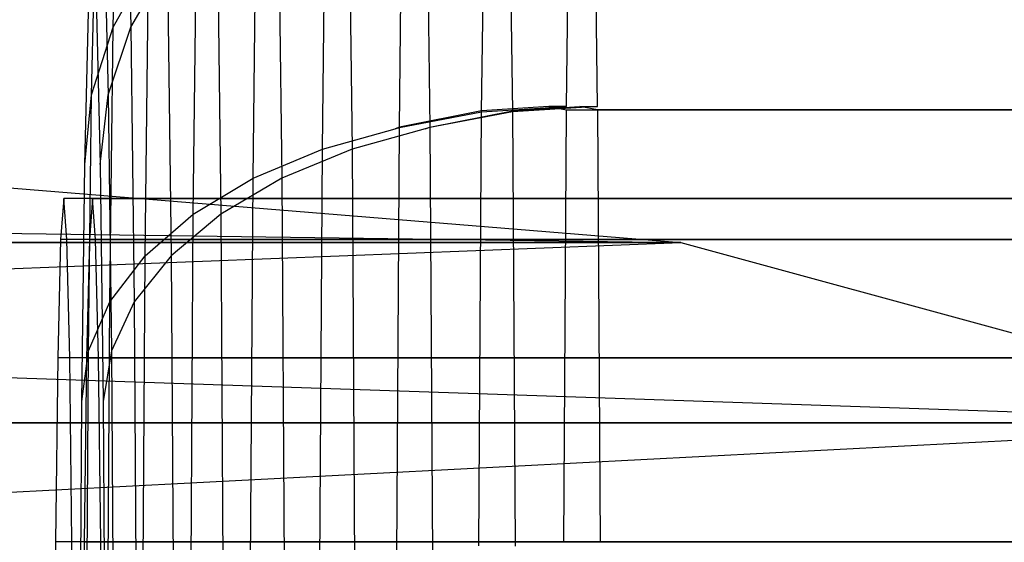
# Model space of a CAD drawing. Extents: x -2230 to 5741, y 0 to 4946.
# Drawn here: x -129 to -119, y 3050 to 3056 of the extents above; entities that cross this region are included whole.
import ezdxf

# ---------------------------------------------------------------- set-up
doc = ezdxf.new("R2010")
doc.units = 0
doc.layers.get('0').update_dxf_attribs({"linetype": 'CONTINUOUS'})

msp = doc.modelspace()

# ---------------------------------------------------------------- linework, layer by layer
at = {"color": 0}
for p, q in [((-124.411639, 3058.416855, 2087.412805), (-124.366816, 3054.747977, 2083.744201)), ((-124.411639, 3058.416855, 1241.73676), (-124.366816, 3054.747977, 1238.068157)), ((-124.411639, 3058.416855, 389.399606), (-124.366816, 3054.747977, 385.731002)), ((-123.813382, 3054.801589, 2109.515536), (-123.770578, 3058.305257, 2106.01213)), ((-123.813382, 3054.801589, 1263.839491), (-123.770578, 3058.305257, 1260.336085)), ((-123.813382, 3054.801589, 411.502337), (-123.770578, 3058.305257, 407.998931)), ((-123.497984, 3054.80169, 2083.7011), (-123.540787, 3058.305257, 2087.204405)), ((-123.497984, 3054.80169, 1238.025055), (-123.540787, 3058.305257, 1241.528361)), ((-123.497984, 3054.80169, 385.687901), (-123.540787, 3058.305257, 389.191206)), ((-125.255348, 3058.254331, 2087.558996), (-125.210562, 3054.588471, 2083.893411)), ((-125.255348, 3058.254331, 1241.882952), (-125.210562, 3054.588471, 1238.217366)), ((-125.255348, 3058.254331, 389.545798), (-125.210562, 3054.588471, 385.880212)), ((-124.680902, 3054.747876, 2109.45122), (-124.637848, 3058.272015, 2105.927345)), ((-124.680902, 3054.747876, 1263.775175), (-124.637848, 3058.272015, 1260.2513)), ((-124.680902, 3054.747876, 411.438021), (-124.637848, 3058.272015, 407.914146)), ((-125.520751, 3054.58837, 2109.281441), (-125.478329, 3058.060682, 2105.809389)), ((-125.520751, 3054.58837, 1263.605396), (-125.478329, 3058.060682, 1260.133344)), ((-125.520751, 3054.58837, 411.268242), (-125.478329, 3058.060682, 407.79619)), ((-126.047336, 3057.909252, 2087.72516), (-126.004059, 3054.3669, 2084.183072)), ((-126.047336, 3057.909252, 1242.049115), (-126.004059, 3054.3669, 1238.507028)), ((-126.047336, 3057.909252, 389.711961), (-126.004059, 3054.3669, 386.169873)), ((-126.306933, 3054.3669, 2108.972378), (-126.265521, 3057.756563, 2105.582968)), ((-126.306933, 3054.3669, 1263.296333), (-126.265521, 3057.756563, 1259.906923)), ((-126.306933, 3054.3669, 410.959179), (-126.265521, 3057.756563, 407.569769)), ((-128.444771, 3055.610496, 2103.997016), (-128.401624, 3057.410007, 2100.465539)), ((-128.444771, 3055.610496, 1258.320971), (-128.401624, 3057.410007, 1254.789494)), ((-128.444771, 3055.610496, 405.983817), (-128.401624, 3057.410007, 402.45234)), ((-128.305966, 3057.410007, 2092.636194), (-128.262819, 3055.610496, 2089.104717)), ((-128.305966, 3057.410007, 1246.960149), (-128.262819, 3055.610496, 1243.428672)), ((-128.305966, 3057.410007, 394.622995), (-128.262819, 3055.610496, 391.091518)), ((-126.764136, 3057.440911, 2087.955051), (-126.722946, 3054.0694, 2084.583792)), ((-126.764136, 3057.440911, 1242.279007), (-126.722946, 3054.0694, 1238.907748)), ((-126.764136, 3057.440911, 389.941852), (-126.722946, 3054.0694, 386.570593)), ((-127.015815, 3054.0694, 2108.554214), (-126.975771, 3057.34709, 2105.276768)), ((-127.015815, 3054.0694, 1262.878169), (-126.975771, 3057.34709, 1259.600723)), ((-127.015815, 3054.0694, 410.541015), (-126.975771, 3057.34709, 407.263569)), ((-127.625886, 3053.702642, 2108.041923), (-127.587529, 3056.842291, 2104.902508)), ((-127.625886, 3053.702642, 1262.365878), (-127.587529, 3056.842291, 1259.226464)), ((-127.625886, 3053.702642, 410.028724), (-127.587529, 3056.842291, 406.889309)), ((-127.383968, 3056.863539, 2088.241686), (-127.345352, 3053.702642, 2085.081025)), ((-127.383968, 3056.863539, 1242.565641), (-127.345352, 3053.702642, 1239.40498)), ((-127.383968, 3056.863539, 390.228487), (-127.345352, 3053.702642, 387.067826)), ((-128.664209, 3054.920927, 2103.493297), (-128.623965, 3056.599371, 2100.199411)), ((-128.664209, 3054.920927, 1257.817252), (-128.623965, 3056.599371, 1254.523366)), ((-128.664209, 3054.920927, 405.480098), (-128.623965, 3056.599371, 402.186212)), ((-128.534743, 3056.599371, 2092.89681), (-128.494498, 3054.920927, 2089.602925)), ((-128.534743, 3056.599371, 1247.220766), (-128.494498, 3054.920927, 1243.92688)), ((-128.534743, 3056.599371, 394.883611), (-128.494498, 3054.920927, 391.589726)), ((-128.444771, 3055.610496, 2103.997016), (-128.082206, 3056.257503, 2104.471559)), ((-128.444771, 3055.610496, 1258.320971), (-128.082206, 3056.257503, 1258.795515)), ((-128.444771, 3055.610496, 405.983817), (-128.082206, 3056.257503, 406.45836)), ((-128.262819, 3055.610496, 2089.104717), (-127.888767, 3056.257503, 2088.639173)), ((-128.262819, 3055.610496, 1243.428672), (-127.888767, 3056.257503, 1242.963129)), ((-128.262819, 3055.610496, 391.091518), (-127.888767, 3056.257503, 390.625974)), ((-128.118609, 3053.277769, 2107.451071), (-128.082206, 3056.257503, 2104.471559)), ((-128.118609, 3053.277769, 1261.775027), (-128.082206, 3056.257503, 1258.795515)), ((-128.118609, 3053.277769, 409.437872), (-128.082206, 3056.257503, 406.45836)), ((-127.888767, 3056.257503, 2088.639173), (-127.852364, 3053.277769, 2085.659661)), ((-127.888767, 3056.257503, 1242.963129), (-127.852364, 3053.277769, 1239.983617)), ((-127.888767, 3056.257503, 390.625974), (-127.852364, 3053.277769, 387.646462)), ((-128.733852, 3054.209749, 2102.975706), (-128.696602, 3055.763332, 2099.926858)), ((-128.733852, 3054.209749, 1257.299662), (-128.696602, 3055.763332, 1254.250813)), ((-128.733852, 3054.209749, 404.962508), (-128.696602, 3055.763332, 401.913659)), ((-128.614017, 3055.763332, 2093.167508), (-128.576766, 3054.209749, 2090.118659)), ((-128.614017, 3055.763332, 1247.491463), (-128.576766, 3054.209749, 1244.442614)), ((-128.614017, 3055.763332, 395.154309), (-128.576766, 3054.209749, 392.10546)), ((-128.664209, 3054.920927, 2103.493297), (-128.444771, 3055.610496, 2103.997016)), ((-128.664209, 3054.920927, 1257.817252), (-128.444771, 3055.610496, 1258.320971)), ((-128.664209, 3054.920927, 405.480098), (-128.444771, 3055.610496, 405.983817)), ((-128.494498, 3054.920927, 2089.602925), (-128.262819, 3055.610496, 2089.104717)), ((-128.494498, 3054.920927, 1243.92688), (-128.262819, 3055.610496, 1243.428672)), ((-128.494498, 3054.920927, 391.589726), (-128.262819, 3055.610496, 391.091518)), ((-128.479013, 3052.80769, 2106.799612), (-128.444771, 3055.610496, 2103.997016)), ((-128.479013, 3052.80769, 1261.123567), (-128.444771, 3055.610496, 1258.320971)), ((-128.479013, 3052.80769, 408.786413), (-128.444771, 3055.610496, 405.983817)), ((-128.262819, 3055.610496, 2089.104717), (-128.228577, 3052.80769, 2086.302121)), ((-128.262819, 3055.610496, 1243.428672), (-128.228577, 3052.80769, 1240.626076)), ((-128.262819, 3055.610496, 391.091518), (-128.228577, 3052.80769, 388.288922)), ((-128.733852, 3054.209749, 2102.975706), (-128.664209, 3054.920927, 2103.493297)), ((-128.733852, 3054.209749, 1257.299662), (-128.664209, 3054.920927, 1257.817252)), ((-128.733852, 3054.209749, 404.962508), (-128.664209, 3054.920927, 405.480098)), ((-128.696148, 3052.306689, 2106.107339), (-128.664209, 3054.920927, 2103.493297)), ((-128.696148, 3052.306689, 1260.431294), (-128.664209, 3054.920927, 1257.817252)), ((-128.696148, 3052.306689, 408.09414), (-128.664209, 3054.920927, 405.480098)), ((-128.576766, 3054.209749, 2090.118659), (-128.494498, 3054.920927, 2089.602925)), ((-128.576766, 3054.209749, 1244.442614), (-128.494498, 3054.920927, 1243.92688)), ((-128.576766, 3054.209749, 392.10546), (-128.494498, 3054.920927, 391.589726)), ((-128.494498, 3054.920927, 2089.602925), (-128.46256, 3052.306689, 2086.988882)), ((-128.494498, 3054.920927, 1243.92688), (-128.46256, 3052.306689, 1241.312838)), ((-128.494498, 3054.920927, 391.589726), (-128.46256, 3052.306689, 388.975683)), ((-123.993393, 3054.801589, 2109.513337), (-124.681012, 3054.756822, 2109.460165)), ((-123.993393, 3054.801589, 1263.837292), (-124.681012, 3054.756822, 1263.784121)), ((-123.993393, 3054.801589, 411.500138), (-124.681012, 3054.756822, 411.446966)), ((-124.680902, 3054.747876, 2109.45122), (-123.813382, 3054.801589, 2109.515536)), ((-124.680902, 3054.747876, 1263.775175), (-123.813382, 3054.801589, 1263.839491)), ((-124.680902, 3054.747876, 411.438021), (-123.813382, 3054.801589, 411.502337)), ((-123.497984, 3054.80169, 2083.7011), (-124.366816, 3054.747977, 2083.744201)), ((-123.497984, 3054.80169, 1238.025055), (-124.366816, 3054.747977, 1238.068157)), ((-123.497984, 3054.80169, 385.687901), (-124.366816, 3054.747977, 385.731002)), ((-124.366706, 3054.756956, 2083.735223), (-123.678499, 3054.80169, 2083.698894)), ((-124.366706, 3054.756956, 1238.059179), (-123.678499, 3054.80169, 1238.02285)), ((-124.366706, 3054.756956, 385.722024), (-123.678499, 3054.80169, 385.685696)), ((-123.813382, 3054.801589, 2109.515536), (-123.993393, 3054.801589, 2109.513337)), ((-123.993393, 3054.801589, 2109.513337), (-123.813823, 3054.765549, 2109.551573)), ((-123.813382, 3054.801589, 1263.839491), (-123.993393, 3054.801589, 1263.837292)), ((-123.993393, 3054.801589, 1263.837292), (-123.813823, 3054.765549, 1263.875529)), ((-123.813382, 3054.801589, 411.502337), (-123.993393, 3054.801589, 411.500138)), ((-123.993393, 3054.801589, 411.500138), (-123.813823, 3054.765549, 411.538375)), ((-123.841304, 3050.350797, 2111.800834), (-123.813823, 3054.765549, 2109.551573)), ((-123.841304, 3050.350797, 1266.124789), (-123.813823, 3054.765549, 1263.875529)), ((-123.841304, 3050.350797, 413.787635), (-123.813823, 3054.765549, 411.538375)), ((-123.813823, 3054.765549, 2109.551573), (-98.815688, 3054.765549, 2109.856998)), ((-123.813823, 3054.765549, 1263.875529), (-98.815688, 3054.765549, 1264.180954)), ((-123.813823, 3054.765549, 411.538375), (-98.815688, 3054.765549, 411.8438)), ((-123.497542, 3054.765549, 2083.664962), (-123.678499, 3054.80169, 2083.698894)), ((-123.678499, 3054.80169, 2083.698894), (-123.497984, 3054.80169, 2083.7011)), ((-123.497542, 3054.765549, 1237.988917), (-123.678499, 3054.80169, 1238.02285)), ((-123.678499, 3054.80169, 1238.02285), (-123.497984, 3054.80169, 1238.025055)), ((-123.497542, 3054.765549, 385.651763), (-123.678499, 3054.80169, 385.685696)), ((-123.678499, 3054.80169, 385.685696), (-123.497984, 3054.80169, 385.687901)), ((-98.499408, 3054.765549, 2083.970387), (-123.497542, 3054.765549, 2083.664962)), ((-123.497542, 3054.765549, 2083.664962), (-123.470058, 3050.350314, 2081.415455)), ((-98.499408, 3054.765549, 1238.294342), (-123.497542, 3054.765549, 1237.988917)), ((-123.497542, 3054.765549, 1237.988917), (-123.470058, 3050.350314, 1235.73941)), ((-98.499408, 3054.765549, 385.957188), (-123.497542, 3054.765549, 385.651763)), ((-123.497542, 3054.765549, 385.651763), (-123.470058, 3050.350314, 383.402256)), ((-124.681012, 3054.756822, 2109.460165), (-125.52076, 3054.589108, 2109.282178)), ((-124.681012, 3054.756822, 1263.784121), (-125.52076, 3054.589108, 1263.606134)), ((-124.681012, 3054.756822, 411.446966), (-125.52076, 3054.589108, 411.268979)), ((-125.520751, 3054.58837, 2109.281441), (-124.680902, 3054.747876, 2109.45122)), ((-125.520751, 3054.58837, 1263.605396), (-124.680902, 3054.747876, 1263.775175)), ((-125.520751, 3054.58837, 411.268242), (-124.680902, 3054.747876, 411.438021)), ((-124.366816, 3054.747977, 2083.744201), (-125.210562, 3054.588471, 2083.893411)), ((-124.366816, 3054.747977, 1238.068157), (-125.210562, 3054.588471, 1238.217366)), ((-124.366816, 3054.747977, 385.731002), (-125.210562, 3054.588471, 385.880212)), ((-125.210552, 3054.589241, 2083.89264), (-124.366706, 3054.756956, 2083.735223)), ((-125.210552, 3054.589241, 1238.216596), (-124.366706, 3054.756956, 1238.059179)), ((-125.210552, 3054.589241, 385.879441), (-124.366706, 3054.756956, 385.722024)), ((-124.708653, 3050.316312, 2111.72255), (-124.681012, 3054.756822, 2109.460165)), ((-124.708653, 3050.316312, 1266.046505), (-124.681012, 3054.756822, 1263.784121)), ((-124.708653, 3050.316312, 413.709351), (-124.681012, 3054.756822, 411.446966)), ((-124.366706, 3054.756956, 2083.735223), (-124.339061, 3050.315828, 2081.472524)), ((-124.366706, 3054.756956, 1238.059179), (-124.339061, 3050.315828, 1235.79648)), ((-124.366706, 3054.756956, 385.722024), (-124.339061, 3050.315828, 383.459325)), ((-126.306933, 3054.3669, 2108.972378), (-125.56403, 3054.574041, 2109.266582)), ((-126.306933, 3054.3669, 1263.296333), (-125.56403, 3054.574041, 1263.590537)), ((-126.306933, 3054.3669, 410.959179), (-125.56403, 3054.574041, 411.253383)), ((-125.256131, 3054.573505, 2083.907821), (-126.004059, 3054.3669, 2084.183072)), ((-125.256131, 3054.573505, 1238.231776), (-126.004059, 3054.3669, 1238.507028)), ((-125.256131, 3054.573505, 385.894622), (-126.004059, 3054.3669, 386.169873)), ((-125.52076, 3054.589108, 2109.282178), (-125.56403, 3054.574041, 2109.266582)), ((-125.52076, 3054.589108, 1263.606134), (-125.56403, 3054.574041, 1263.590537)), ((-125.52076, 3054.589108, 411.268979), (-125.56403, 3054.574041, 411.253383)), ((-125.56403, 3054.574041, 2109.266582), (-125.520751, 3054.58837, 2109.281441)), ((-125.56403, 3054.574041, 1263.590537), (-125.520751, 3054.58837, 1263.605396)), ((-125.56403, 3054.574041, 411.253383), (-125.520751, 3054.58837, 411.268242)), ((-125.547995, 3050.213902, 2111.51129), (-125.52076, 3054.589108, 2109.282178)), ((-125.547995, 3050.213902, 1265.835246), (-125.52076, 3054.589108, 1263.606134)), ((-125.547995, 3050.213902, 413.498091), (-125.52076, 3054.589108, 411.268979)), ((-125.256131, 3054.573505, 2083.907821), (-125.210552, 3054.589241, 2083.89264)), ((-125.256131, 3054.573505, 1238.231776), (-125.210552, 3054.589241, 1238.216596)), ((-125.256131, 3054.573505, 385.894622), (-125.210552, 3054.589241, 385.879441)), ((-125.210562, 3054.588471, 2083.893411), (-125.256131, 3054.573505, 2083.907821)), ((-125.210562, 3054.588471, 1238.217366), (-125.256131, 3054.573505, 1238.231776)), ((-125.210562, 3054.588471, 385.880212), (-125.256131, 3054.573505, 385.894622)), ((-125.210552, 3054.589241, 2083.89264), (-125.183313, 3050.213419, 2081.663214)), ((-125.210552, 3054.589241, 1238.216596), (-125.183313, 3050.213419, 1235.987169)), ((-125.210552, 3054.589241, 385.879441), (-125.183313, 3050.213419, 383.650015)), ((-127.015815, 3054.0694, 2108.554214), (-126.306933, 3054.3669, 2108.972378)), ((-127.015815, 3054.0694, 1262.878169), (-126.306933, 3054.3669, 1263.296333)), ((-127.015815, 3054.0694, 410.541015), (-126.306933, 3054.3669, 410.959179)), ((-126.004059, 3054.3669, 2084.183072), (-126.722946, 3054.0694, 2084.583792)), ((-126.004059, 3054.3669, 1238.507028), (-126.722946, 3054.0694, 1238.907748)), ((-126.004059, 3054.3669, 386.169873), (-126.722946, 3054.0694, 386.570593)), ((-126.333521, 3050.095674, 2111.148513), (-126.306933, 3054.3669, 2108.972378)), ((-126.333521, 3050.095674, 1265.472469), (-126.306933, 3054.3669, 1263.296333)), ((-126.333521, 3050.095674, 413.135314), (-126.306933, 3054.3669, 410.959179)), ((-126.004059, 3054.3669, 2084.183072), (-125.977471, 3050.095674, 2082.006937)), ((-126.004059, 3054.3669, 1238.507028), (-125.977471, 3050.095674, 1236.330892)), ((-126.004059, 3054.3669, 386.169873), (-125.977471, 3050.095674, 383.993738)), ((-128.763415, 3051.789989, 2105.395287), (-128.733852, 3054.209749, 2102.975706)), ((-128.763415, 3051.789989, 1259.719242), (-128.733852, 3054.209749, 1257.299662)), ((-128.763415, 3051.789989, 407.382088), (-128.733852, 3054.209749, 404.962508)), ((-128.576766, 3054.209749, 2090.118659), (-128.547204, 3051.789989, 2087.699079)), ((-128.576766, 3054.209749, 1244.442614), (-128.547204, 3051.789989, 1242.023034)), ((-128.576766, 3054.209749, 392.10546), (-128.547204, 3051.789989, 389.68588)), ((-171.153921, 3054.060985, 2077.753268), (-122.645434, 3053.413961, 2096.620611)), ((-171.153921, 3054.060985, 1232.077223), (-122.645434, 3053.413961, 1250.944566)), ((-171.153921, 3054.060985, 379.740069), (-122.645434, 3053.413961, 398.607412)), ((-130.599605, 3054.060985, 2096.523427), (-122.645434, 3053.413961, 2096.620611)), ((-130.599605, 3054.060985, 1250.847383), (-122.645434, 3053.413961, 1250.944566)), ((-130.599605, 3054.060985, 398.510228), (-122.645434, 3053.413961, 398.607412)), ((-127.625886, 3053.702642, 2108.041923), (-127.015815, 3054.0694, 2108.554214)), ((-127.625886, 3053.702642, 1262.365878), (-127.015815, 3054.0694, 1262.878169)), ((-127.625886, 3053.702642, 410.028724), (-127.015815, 3054.0694, 410.541015)), ((-126.722946, 3054.0694, 2084.583792), (-127.345352, 3053.702642, 2085.081025)), ((-126.722946, 3054.0694, 1238.907748), (-127.345352, 3053.702642, 1239.40498)), ((-126.722946, 3054.0694, 386.570593), (-127.345352, 3053.702642, 387.067826)), ((-127.041524, 3049.93927, 2110.658463), (-127.015815, 3054.0694, 2108.554214)), ((-127.041524, 3049.93927, 1264.982418), (-127.015815, 3054.0694, 1262.878169)), ((-127.041524, 3049.93927, 412.645264), (-127.015815, 3054.0694, 410.541015)), ((-126.722946, 3054.0694, 2084.583792), (-126.697237, 3049.93927, 2082.479543)), ((-126.722946, 3054.0694, 1238.907748), (-126.697237, 3049.93927, 1236.803498)), ((-126.722946, 3054.0694, 386.570593), (-126.697237, 3049.93927, 384.466344)), ((-128.949384, 3053.860985, 2096.54359), (-128.981473, 3053.444965, 2099.170038)), ((-128.949384, 3053.860985, 1250.867545), (-128.981473, 3053.444965, 1253.493993)), ((-128.949384, 3053.860985, 398.530391), (-128.981473, 3053.444965, 401.156839)), ((-93.951996, 3053.860985, 2096.971185), (-128.949384, 3053.860985, 2096.54359)), ((-128.917294, 3053.444965, 2093.917141), (-128.949384, 3053.860985, 2096.54359)), ((-93.951996, 3053.860985, 1251.29514), (-128.949384, 3053.860985, 1250.867545)), ((-128.917294, 3053.444965, 1248.241096), (-128.949384, 3053.860985, 1250.867545)), ((-93.951996, 3053.860985, 398.957986), (-128.949384, 3053.860985, 398.530391)), ((-128.917294, 3053.444965, 395.903942), (-128.949384, 3053.860985, 398.530391)), ((-128.655309, 3053.860985, 2096.547183), (-128.687399, 3053.444965, 2099.173631)), ((-128.655309, 3053.860985, 1250.871138), (-128.687399, 3053.444965, 1253.497586)), ((-128.655309, 3053.860985, 398.533984), (-128.687399, 3053.444965, 401.160432)), ((-128.62322, 3053.444965, 2093.920734), (-128.655309, 3053.860985, 2096.547183)), ((-128.655309, 3053.860985, 2096.547183), (-93.657921, 3053.860985, 2096.974778)), ((-128.62322, 3053.444965, 1248.244689), (-128.655309, 3053.860985, 1250.871138)), ((-128.655309, 3053.860985, 1250.871138), (-93.657921, 3053.860985, 1251.298733)), ((-128.62322, 3053.444965, 395.907535), (-128.655309, 3053.860985, 398.533984)), ((-128.655309, 3053.860985, 398.533984), (-93.657921, 3053.860985, 398.961579)), ((-128.118609, 3053.277769, 2107.451071), (-127.625886, 3053.702642, 2108.041923)), ((-128.118609, 3053.277769, 1261.775027), (-127.625886, 3053.702642, 1262.365878)), ((-128.118609, 3053.277769, 409.437872), (-127.625886, 3053.702642, 410.028724)), ((-127.345352, 3053.702642, 2085.081025), (-127.852364, 3053.277769, 2085.659661)), ((-127.345352, 3053.702642, 1239.40498), (-127.852364, 3053.277769, 1239.983617)), ((-127.345352, 3053.702642, 387.067826), (-127.852364, 3053.277769, 387.646462)), ((-127.650513, 3049.746454, 2110.057551), (-127.625886, 3053.702642, 2108.041923)), ((-127.650513, 3049.746454, 1264.381506), (-127.625886, 3053.702642, 1262.365878)), ((-127.650513, 3049.746454, 412.044352), (-127.625886, 3053.702642, 410.028724)), ((-127.345352, 3053.702642, 2085.081025), (-127.320725, 3049.746454, 2083.065396)), ((-127.345352, 3053.702642, 1239.40498), (-127.320725, 3049.746454, 1237.389352)), ((-127.345352, 3053.702642, 387.067826), (-127.320725, 3049.746454, 385.052198)), ((-122.645434, 3053.413961, 2096.620611), (-170.496035, 3053.413961, 2117.363703)), ((-122.645434, 3053.413961, 1250.944566), (-170.496035, 3053.413961, 1271.687658)), ((-122.645434, 3053.413961, 398.607412), (-170.496035, 3053.413961, 419.350504)), ((-169.974952, 3053.413961, 2074.714616), (-122.645434, 3053.413961, 2096.620611)), ((-169.974952, 3053.413961, 2074.714616), (-115.902213, 3051.571393, 2096.702999)), ((-169.974952, 3053.413961, 1229.038572), (-122.645434, 3053.413961, 1250.944566)), ((-169.974952, 3053.413961, 1229.038572), (-115.902213, 3051.571393, 1251.026954)), ((-169.974952, 3053.413961, 376.701417), (-122.645434, 3053.413961, 398.607412)), ((-169.974952, 3053.413961, 376.701417), (-115.902213, 3051.571393, 398.6898)), ((-169.55979, 3051.571393, 2119.963398), (-122.645434, 3053.413961, 2096.620611)), ((-169.55979, 3051.571393, 1274.287353), (-122.645434, 3053.413961, 1250.944566)), ((-169.55979, 3051.571393, 421.950199), (-122.645434, 3053.413961, 398.607412)), ((-128.981473, 3053.444965, 2099.170038), (-129.010422, 3052.237629, 2101.539391)), ((-128.981473, 3053.444965, 1253.493993), (-129.010422, 3052.237629, 1255.863347)), ((-128.981473, 3053.444965, 401.156839), (-129.010422, 3052.237629, 403.526192)), ((-93.984085, 3053.444965, 2099.597633), (-128.981473, 3053.444965, 2099.170038)), ((-93.984085, 3053.444965, 1253.921588), (-128.981473, 3053.444965, 1253.493993)), ((-93.984085, 3053.444965, 401.584434), (-128.981473, 3053.444965, 401.156839)), ((-93.919906, 3053.444965, 2094.344736), (-128.917294, 3053.444965, 2093.917141)), ((-128.888345, 3052.237629, 2091.547788), (-128.917294, 3053.444965, 2093.917141)), ((-93.919906, 3053.444965, 1248.668692), (-128.917294, 3053.444965, 1248.241096)), ((-128.888345, 3052.237629, 1245.871743), (-128.917294, 3053.444965, 1248.241096)), ((-93.919906, 3053.444965, 396.331537), (-128.917294, 3053.444965, 395.903942)), ((-128.888345, 3052.237629, 393.534589), (-128.917294, 3053.444965, 395.903942)), ((-128.687399, 3053.444965, 2099.173631), (-128.716348, 3052.237629, 2101.542984)), ((-128.687399, 3053.444965, 1253.497586), (-128.716348, 3052.237629, 1255.86694)), ((-128.687399, 3053.444965, 401.160432), (-128.716348, 3052.237629, 403.529785)), ((-128.687399, 3053.444965, 2099.173631), (-93.690011, 3053.444965, 2099.601226)), ((-128.687399, 3053.444965, 1253.497586), (-93.690011, 3053.444965, 1253.925181)), ((-128.687399, 3053.444965, 401.160432), (-93.690011, 3053.444965, 401.588027)), ((-128.594271, 3052.237629, 2091.551381), (-128.62322, 3053.444965, 2093.920734)), ((-128.62322, 3053.444965, 2093.920734), (-93.625832, 3053.444965, 2094.348329)), ((-128.594271, 3052.237629, 1245.875336), (-128.62322, 3053.444965, 1248.244689)), ((-128.62322, 3053.444965, 1248.244689), (-93.625832, 3053.444965, 1248.672285)), ((-128.594271, 3052.237629, 393.538182), (-128.62322, 3053.444965, 395.907535)), ((-128.62322, 3053.444965, 395.907535), (-93.625832, 3053.444965, 396.33513)), ((-122.645434, 3053.413961, 2096.620611), (-115.902213, 3051.571393, 2096.702999)), ((-122.645434, 3053.413961, 1250.944566), (-115.902213, 3051.571393, 1251.026954)), ((-122.645434, 3053.413961, 398.607412), (-115.902213, 3051.571393, 398.6898)), ((-128.479013, 3052.80769, 2106.799612), (-128.118609, 3053.277769, 2107.451071)), ((-128.479013, 3052.80769, 1261.123567), (-128.118609, 3053.277769, 1261.775027)), ((-128.479013, 3052.80769, 408.786413), (-128.118609, 3053.277769, 409.437872)), ((-127.852364, 3053.277769, 2085.659661), (-128.228577, 3052.80769, 2086.302121)), ((-127.852364, 3053.277769, 1239.983617), (-128.228577, 3052.80769, 1240.626076)), ((-127.852364, 3053.277769, 387.646462), (-128.228577, 3052.80769, 388.288922)), ((-128.141982, 3049.523085, 2109.364036), (-128.118609, 3053.277769, 2107.451071)), ((-128.141982, 3049.523085, 1263.687991), (-128.118609, 3053.277769, 1261.775027)), ((-128.141982, 3049.523085, 411.350837), (-128.118609, 3053.277769, 409.437872)), ((-127.852364, 3053.277769, 2085.659661), (-127.828991, 3049.523085, 2083.746697)), ((-127.852364, 3053.277769, 1239.983617), (-127.828991, 3049.523085, 1238.070652)), ((-127.852364, 3053.277769, 387.646462), (-127.828991, 3049.523085, 385.733498)), ((-128.696148, 3052.306689, 2106.107339), (-128.479013, 3052.80769, 2106.799612)), ((-128.696148, 3052.306689, 1260.431294), (-128.479013, 3052.80769, 1261.123567)), ((-128.696148, 3052.306689, 408.09414), (-128.479013, 3052.80769, 408.786413)), ((-128.500998, 3049.27595, 2108.598989), (-128.479013, 3052.80769, 2106.799612)), ((-128.500998, 3049.27595, 1262.922945), (-128.479013, 3052.80769, 1261.123567)), ((-128.500998, 3049.27595, 410.585791), (-128.479013, 3052.80769, 408.786413)), ((-128.228577, 3052.80769, 2086.302121), (-128.46256, 3052.306689, 2086.988882)), ((-128.228577, 3052.80769, 1240.626076), (-128.46256, 3052.306689, 1241.312838)), ((-128.228577, 3052.80769, 388.288922), (-128.46256, 3052.306689, 388.975683)), ((-128.228577, 3052.80769, 2086.302121), (-128.206592, 3049.27595, 2084.502743)), ((-128.228577, 3052.80769, 1240.626076), (-128.206592, 3049.27595, 1238.826699)), ((-128.228577, 3052.80769, 388.288922), (-128.206592, 3049.27595, 386.489545)), ((-128.763415, 3051.789989, 2105.395287), (-128.696148, 3052.306689, 2106.107339)), ((-128.763415, 3051.789989, 1259.719242), (-128.696148, 3052.306689, 1260.431294)), ((-128.763415, 3051.789989, 407.382088), (-128.696148, 3052.306689, 408.09414)), ((-128.716653, 3049.012558, 2107.785658), (-128.696148, 3052.306689, 2106.107339)), ((-128.716653, 3049.012558, 1262.109613), (-128.696148, 3052.306689, 1260.431294)), ((-128.716653, 3049.012558, 409.772459), (-128.696148, 3052.306689, 408.09414)), ((-128.46256, 3052.306689, 2086.988882), (-128.547204, 3051.789989, 2087.699079)), ((-128.46256, 3052.306689, 1241.312838), (-128.547204, 3051.789989, 1242.023034)), ((-128.46256, 3052.306689, 388.975683), (-128.547204, 3051.789989, 389.68588)), ((-128.46256, 3052.306689, 2086.988882), (-128.442054, 3049.012558, 2085.310564)), ((-128.46256, 3052.306689, 1241.312838), (-128.442054, 3049.012558, 1239.634519)), ((-128.46256, 3052.306689, 388.975683), (-128.442054, 3049.012558, 387.297365)), ((-129.010422, 3052.237629, 2101.539391), (-129.033396, 3050.35716, 2103.419721)), ((-129.010422, 3052.237629, 1255.863347), (-129.033396, 3050.35716, 1257.743676)), ((-129.010422, 3052.237629, 403.526192), (-129.033396, 3050.35716, 405.406522)), ((-94.013034, 3052.237629, 2101.966986), (-129.010422, 3052.237629, 2101.539391)), ((-94.013034, 3052.237629, 1256.290942), (-129.010422, 3052.237629, 1255.863347)), ((-94.013034, 3052.237629, 403.953787), (-129.010422, 3052.237629, 403.526192)), ((-93.890958, 3052.237629, 2091.975383), (-128.888345, 3052.237629, 2091.547788)), ((-128.865372, 3050.35716, 2089.667458), (-128.888345, 3052.237629, 2091.547788)), ((-93.890958, 3052.237629, 1246.299338), (-128.888345, 3052.237629, 1245.871743)), ((-128.865372, 3050.35716, 1243.991414), (-128.888345, 3052.237629, 1245.871743)), ((-93.890958, 3052.237629, 393.962184), (-128.888345, 3052.237629, 393.534589)), ((-128.865372, 3050.35716, 391.654259), (-128.888345, 3052.237629, 393.534589)), ((-128.716348, 3052.237629, 2101.542984), (-128.739321, 3050.35716, 2103.423314)), ((-128.716348, 3052.237629, 1255.86694), (-128.739321, 3050.35716, 1257.747269)), ((-128.716348, 3052.237629, 403.529785), (-128.739321, 3050.35716, 405.410115)), ((-128.716348, 3052.237629, 2101.542984), (-93.71896, 3052.237629, 2101.970579)), ((-128.716348, 3052.237629, 1255.86694), (-93.71896, 3052.237629, 1256.294535)), ((-128.716348, 3052.237629, 403.529785), (-93.71896, 3052.237629, 403.95738)), ((-128.571297, 3050.35716, 2089.671051), (-128.594271, 3052.237629, 2091.551381)), ((-128.594271, 3052.237629, 2091.551381), (-93.596883, 3052.237629, 2091.978976)), ((-128.571297, 3050.35716, 1243.995007), (-128.594271, 3052.237629, 1245.875336)), ((-128.594271, 3052.237629, 1245.875336), (-93.596883, 3052.237629, 1246.302931)), ((-128.571297, 3050.35716, 391.657852), (-128.594271, 3052.237629, 393.538182)), ((-128.594271, 3052.237629, 393.538182), (-93.596883, 3052.237629, 393.965777)), ((-128.782395, 3048.740912, 2106.948753), (-128.763415, 3051.789989, 2105.395287)), ((-128.782395, 3048.740912, 1261.272708), (-128.763415, 3051.789989, 1259.719242)), ((-128.782395, 3048.740912, 408.935554), (-128.763415, 3051.789989, 407.382088)), ((-128.547204, 3051.789989, 2087.699079), (-128.528224, 3048.740912, 2086.145612)), ((-128.547204, 3051.789989, 1242.023034), (-128.528224, 3048.740912, 1240.469568)), ((-128.547204, 3051.789989, 389.68588), (-128.528224, 3048.740912, 388.132413)), ((-115.902213, 3051.571393, 2096.702999), (-169.55979, 3051.571393, 2119.963398)), ((-115.902213, 3051.571393, 1251.026954), (-169.55979, 3051.571393, 1274.287353)), ((-115.902213, 3051.571393, 398.6898), (-169.55979, 3051.571393, 421.950199)), ((-168.975471, 3051.571393, 2072.138572), (-115.902213, 3051.571393, 2096.702999)), ((-168.975471, 3051.571393, 1226.462527), (-115.902213, 3051.571393, 1251.026954)), ((-168.975471, 3051.571393, 374.125373), (-115.902213, 3051.571393, 398.6898)), ((-168.934211, 3048.813794, 2121.700458), (-115.902213, 3051.571393, 2096.702999)), ((-168.934211, 3048.813794, 1276.024413), (-115.902213, 3051.571393, 1251.026954)), ((-168.934211, 3048.813794, 423.687259), (-115.902213, 3051.571393, 398.6898)), ((-129.033396, 3050.35716, 2103.419721), (-129.048146, 3047.987629, 2104.626967)), ((-129.033396, 3050.35716, 1257.743676), (-129.048146, 3047.987629, 1258.950922)), ((-129.033396, 3050.35716, 405.406522), (-129.048146, 3047.987629, 406.613768)), ((-94.036008, 3050.35716, 2103.847316), (-129.033396, 3050.35716, 2103.419721)), ((-94.036008, 3050.35716, 1258.171271), (-129.033396, 3050.35716, 1257.743676)), ((-94.036008, 3050.35716, 405.834117), (-129.033396, 3050.35716, 405.406522)), ((-93.867984, 3050.35716, 2090.095053), (-128.865372, 3050.35716, 2089.667458)), ((-128.850622, 3047.987629, 2088.460213), (-128.865372, 3050.35716, 2089.667458)), ((-93.867984, 3050.35716, 1244.419009), (-128.865372, 3050.35716, 1243.991414)), ((-128.850622, 3047.987629, 1242.784168), (-128.865372, 3050.35716, 1243.991414)), ((-93.867984, 3050.35716, 392.081854), (-128.865372, 3050.35716, 391.654259)), ((-128.850622, 3047.987629, 390.447014), (-128.865372, 3050.35716, 391.654259)), ((-128.739321, 3050.35716, 2103.423314), (-128.754071, 3047.987629, 2104.63056)), ((-128.739321, 3050.35716, 1257.747269), (-128.754071, 3047.987629, 1258.954515)), ((-128.739321, 3050.35716, 405.410115), (-128.754071, 3047.987629, 406.617361)), ((-128.739321, 3050.35716, 2103.423314), (-93.741933, 3050.35716, 2103.850909)), ((-128.739321, 3050.35716, 1257.747269), (-93.741933, 3050.35716, 1258.174864)), ((-128.739321, 3050.35716, 405.410115), (-93.741933, 3050.35716, 405.83771)), ((-128.556547, 3047.987629, 2088.463805), (-128.571297, 3050.35716, 2089.671051)), ((-128.571297, 3050.35716, 2089.671051), (-93.573909, 3050.35716, 2090.098646)), ((-128.556547, 3047.987629, 1242.787761), (-128.571297, 3050.35716, 1243.995007)), ((-128.571297, 3050.35716, 1243.995007), (-93.573909, 3050.35716, 1244.422602)), ((-128.556547, 3047.987629, 390.450607), (-128.571297, 3050.35716, 391.657852)), ((-128.571297, 3050.35716, 391.657852), (-93.573909, 3050.35716, 392.085447))]:
    msp.add_line(p, q, dxfattribs=at)

doc.saveas('drawing.dxf')
